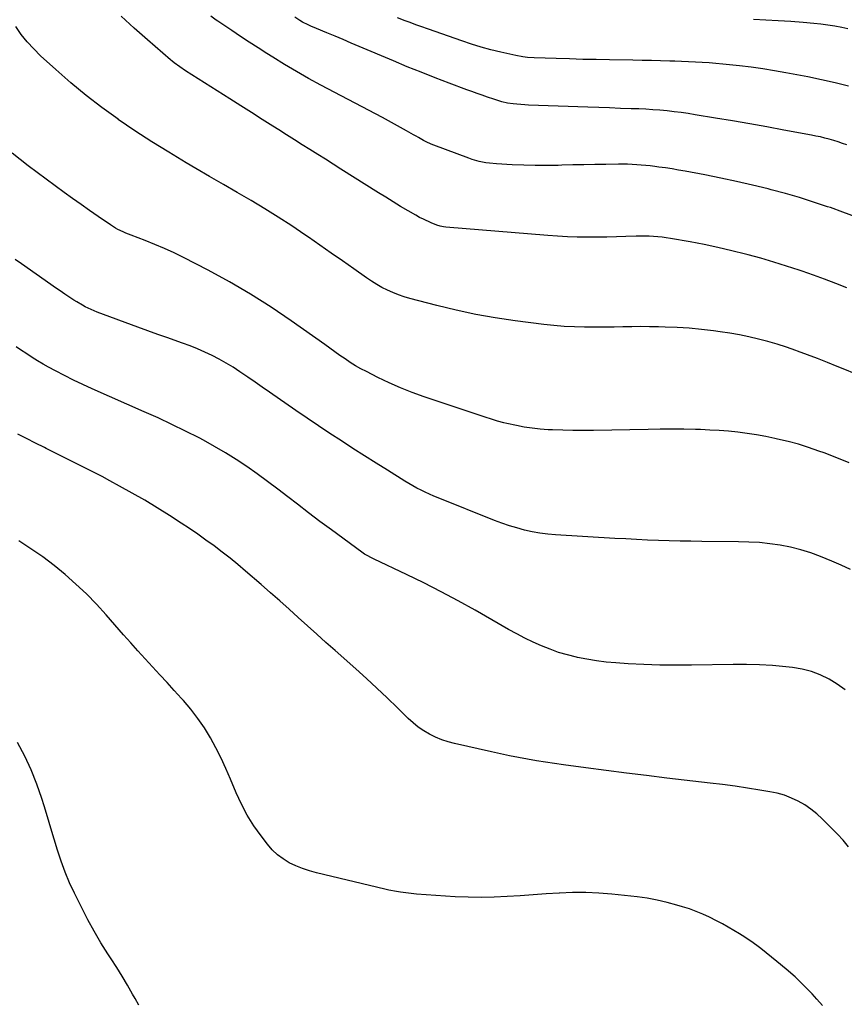
# Model space of a CAD drawing. Units: inches. Extents: x 1937271 to 1942565, y 437575 to 442961.
# Drawn here: x 1940341 to 1940824, y 440882 to 441459 of the extents above; entities that cross this region are included whole.
import ezdxf

# ---------------------------------------------------------------- set-up
doc = ezdxf.new("R2010")
doc.units = ezdxf.units.IN
doc.header["$MEASUREMENT"] = 0
doc.layers.add('7', color=7, linetype='Continuous')
doc.layers.add('8', color=7, linetype='Continuous')

msp = doc.modelspace()

# ---------------------------------------------------------------- linework, layer by layer
at = {"layer": '7', "color": 18}
for points in [[(1940825.7, 441301.51, 1808), (1940819.19, 441304.06, 1808), (1940812.65, 441306.54, 1808), (1940806.08, 441308.92, 1808), (1940799.49, 441311.24, 1808), (1940797.85, 441311.81, 1808), (1940790.39, 441314.28, 1808), (1940782.9, 441316.64, 1808), (1940775.36, 441318.83, 1808), (1940767.79, 441320.91, 1808), (1940766.38, 441321.29, 1808), (1940758.3, 441323.31, 1808), (1940750.19, 441325.2, 1808), (1940742.03, 441326.89, 1808), (1940733.85, 441328.45, 1808), (1940722.44, 441330.48, 1808), (1940719.94, 441330.89, 1808), (1940717.43, 441331.23, 1808), (1940714.9, 441331.5, 1808), (1940712.38, 441331.7, 1808), (1940709.84, 441331.83, 1808), (1940707.31, 441331.9, 1808), (1940704.77, 441331.9, 1808), (1940702.24, 441331.84, 1808), (1940696.22, 441331.62, 1808), (1940690.67, 441331.44, 1808), (1940685.13, 441331.31, 1808), (1940679.58, 441331.23, 1808), (1940674.03, 441331.19, 1808), (1940673.58, 441331.19, 1808), (1940667.81, 441331.26, 1808), (1940662.05, 441331.42, 1808), (1940656.29, 441331.73, 1808), (1940650.53, 441332.13, 1808), (1940590.75, 441337.1, 1808), (1940589.39, 441337.25, 1808), (1940587.37, 441337.65, 1808), (1940585.42, 441338.3, 1808), (1940582.11, 441339.67, 1808), (1940577.61, 441341.71, 1808), (1940575.42, 441342.85, 1808), (1940573.25, 441344.05, 1808), (1940568.71, 441346.69, 1808), (1940564.31, 441349.28, 1808), (1940559.93, 441351.9, 1808), (1940555.58, 441354.58, 1808), (1940551.25, 441357.29, 1808), (1940529.37, 441371.17, 1808), (1940524.82, 441374.04, 1808), (1940520.28, 441376.91, 1808), (1940515.72, 441379.76, 1808), (1940511.15, 441382.6, 1808), (1940506.59, 441385.44, 1808), (1940502.04, 441388.3, 1808), (1940497.49, 441391.17, 1808), (1940492.95, 441394.05, 1808), (1940489.46, 441396.28, 1808), (1940483.18, 441400.28, 1808), (1940476.9, 441404.27, 1808), (1940470.62, 441408.26, 1808), (1940464.33, 441412.25, 1808), (1940438.35, 441428.69, 1808), (1940434.92, 441430.98, 1808), (1940431.6, 441433.42, 1808), (1940430.54, 441434.29, 1808), (1940429.49, 441435.18, 1808), (1940415.96, 441446.91, 1808), (1940408.25, 441453.79, 1808), (1940400.68, 441460.8, 1808)], [(1940825.64, 441385.25, 1812), (1940823.11, 441386.18, 1812), (1940820.56, 441387.05, 1812), (1940818, 441387.86, 1812), (1940815.41, 441388.62, 1812), (1940812.81, 441389.3, 1812), (1940810.19, 441389.94, 1812), (1940807.56, 441390.51, 1812), (1940804.92, 441391.03, 1812), (1940788.79, 441394, 1812), (1940778.77, 441395.81, 1812), (1940768.76, 441397.59, 1812), (1940758.73, 441399.32, 1812), (1940748.69, 441401.02, 1812), (1940736.8, 441402.99, 1812), (1940732.7, 441403.64, 1812), (1940728.6, 441404.23, 1812), (1940724.48, 441404.75, 1812), (1940720.36, 441405.22, 1812), (1940716.23, 441405.61, 1812), (1940712.1, 441405.94, 1812), (1940707.96, 441406.18, 1812), (1940703.81, 441406.36, 1812), (1940699.4, 441406.51, 1812), (1940693.05, 441406.72, 1812), (1940686.7, 441406.94, 1812), (1940680.35, 441407.16, 1812), (1940674, 441407.39, 1812), (1940639.22, 441408.64, 1812), (1940636.97, 441408.75, 1812), (1940632.47, 441409.13, 1812), (1940630.23, 441409.4, 1812), (1940626.93, 441409.86, 1812), (1940623.49, 441410.63, 1812), (1940621.23, 441411.29, 1812), (1940620.11, 441411.65, 1812), (1940618.99, 441412.02, 1812), (1940615.13, 441413.34, 1812), (1940612.1, 441414.4, 1812), (1940609.06, 441415.47, 1812), (1940606.04, 441416.56, 1812), (1940603.02, 441417.68, 1812), (1940592.64, 441421.56, 1812), (1940584.46, 441424.68, 1812), (1940576.3, 441427.87, 1812), (1940568.19, 441431.16, 1812), (1940560.1, 441434.52, 1812), (1940540.05, 441443.02, 1812), (1940535.33, 441445.02, 1812), (1940530.61, 441447, 1812), (1940525.88, 441448.98, 1812), (1940521.16, 441450.96, 1812), (1940515.03, 441453.51, 1812), (1940511.73, 441454.95, 1812), (1940510.1, 441455.72, 1812), (1940506.88, 441457.34, 1812), (1940505.3, 441458.22, 1812), (1940502.24, 441460.12, 1812)], [(1940826.7, 441419.69, 1814), (1940818.78, 441421.7, 1814), (1940810.81, 441423.48, 1814), (1940802.8, 441425.12, 1814), (1940790.02, 441427.56, 1814), (1940783.23, 441428.77, 1814), (1940776.41, 441429.88, 1814), (1940769.58, 441430.83, 1814), (1940762.73, 441431.67, 1814), (1940757, 441432.3, 1814), (1940753, 441432.71, 1814), (1940748.99, 441433.08, 1814), (1940744.98, 441433.38, 1814), (1940740.96, 441433.63, 1814), (1940736.95, 441433.84, 1814), (1940732.92, 441434.02, 1814), (1940728.9, 441434.18, 1814), (1940724.88, 441434.31, 1814), (1940722.06, 441434.4, 1814), (1940716.62, 441434.55, 1814), (1940711.19, 441434.69, 1814), (1940705.75, 441434.81, 1814), (1940700.31, 441434.91, 1814), (1940686.67, 441435.14, 1814), (1940678.88, 441435.29, 1814), (1940671.08, 441435.46, 1814), (1940663.28, 441435.68, 1814), (1940655.48, 441435.92, 1814), (1940642.61, 441436.34, 1814), (1940638.53, 441436.59, 1814), (1940635.82, 441436.89, 1814), (1940631.8, 441437.62, 1814), (1940622.92, 441439.67, 1814), (1940617.18, 441441.09, 1814), (1940611.48, 441442.64, 1814), (1940605.82, 441444.38, 1814), (1940600.21, 441446.24, 1814), (1940580.62, 441453.08, 1814), (1940576.08, 441454.7, 1814), (1940573.81, 441455.54, 1814), (1940569.3, 441457.24, 1814), (1940567.05, 441458.09, 1814), (1940562.55, 441459.82, 1814)], [(1940826.26, 441453.36, 1816), (1940822.71, 441454.1, 1816), (1940818.67, 441454.87, 1816), (1940814.6, 441455.54, 1816), (1940810.52, 441456.06, 1816), (1940806.43, 441456.48, 1816), (1940800.09, 441457.02, 1816), (1940792.82, 441457.59, 1816), (1940785.54, 441458.09, 1816), (1940778.25, 441458.49, 1816), (1940770.96, 441458.82, 1816)], [(1940831.11, 441250.9, 1806), (1940823.59, 441254.01, 1806), (1940820.09, 441255.44, 1806), (1940814.3, 441257.77, 1806), (1940808.48, 441260.06, 1806), (1940802.65, 441262.28, 1806), (1940796.79, 441264.46, 1806), (1940795.84, 441264.81, 1806), (1940790.42, 441266.69, 1806), (1940784.96, 441268.45, 1806), (1940779.45, 441270.05, 1806), (1940773.91, 441271.53, 1806), (1940768.32, 441272.82, 1806), (1940762.71, 441273.99, 1806), (1940757.06, 441274.96, 1806), (1940751.39, 441275.8, 1806), (1940747.52, 441276.31, 1806), (1940740.46, 441277.13, 1806), (1940733.38, 441277.8, 1806), (1940726.29, 441278.25, 1806), (1940719.19, 441278.55, 1806), (1940715.4, 441278.65, 1806), (1940710.18, 441278.75, 1806), (1940704.96, 441278.79, 1806), (1940699.75, 441278.73, 1806), (1940694.53, 441278.62, 1806), (1940689.31, 441278.49, 1806), (1940684.09, 441278.4, 1806), (1940678.88, 441278.38, 1806), (1940673.66, 441278.4, 1806), (1940672.09, 441278.42, 1806), (1940666.09, 441278.59, 1806), (1940660.1, 441278.89, 1806), (1940654.13, 441279.41, 1806), (1940648.17, 441280.06, 1806), (1940631.32, 441282.2, 1806), (1940619.76, 441283.9, 1806), (1940608.27, 441285.91, 1806), (1940596.86, 441288.36, 1806), (1940585.5, 441291.12, 1806), (1940569.72, 441295.28, 1806), (1940566.34, 441296.27, 1806), (1940563.01, 441297.4, 1806), (1940559.74, 441298.71, 1806), (1940556.52, 441300.15, 1806), (1940553.38, 441301.77, 1806), (1940550.31, 441303.48, 1806), (1940547.32, 441305.35, 1806), (1940544.39, 441307.31, 1806), (1940536.94, 441312.59, 1806), (1940530.33, 441317.26, 1806), (1940523.7, 441321.91, 1806), (1940517.06, 441326.55, 1806), (1940510.4, 441331.16, 1806), (1940508.24, 441332.66, 1806), (1940500.48, 441337.89, 1806), (1940492.65, 441342.99, 1806), (1940484.69, 441347.92, 1806), (1940476.66, 441352.71, 1806), (1940468.57, 441357.42, 1806), (1940460.48, 441362.13, 1806), (1940452.4, 441366.84, 1806), (1940444.31, 441371.56, 1806), (1940438.6, 441374.89, 1806), (1940428.5, 441380.95, 1806), (1940418.51, 441387.16, 1806), (1940408.66, 441393.62, 1806), (1940398.92, 441400.24, 1806), (1940398.77, 441400.35, 1806), (1940389.32, 441407.21, 1806), (1940380.07, 441414.31, 1806), (1940371.11, 441421.77, 1806), (1940362.34, 441429.47, 1806), (1940353.43, 441437.6, 1806), (1940349.42, 441441.55, 1806), (1940345.61, 441445.68, 1806), (1940342.12, 441450.09, 1806), (1940338.85, 441454.67, 1806)], [(1940827.14, 441198.94, 1804), (1940819.78, 441201.92, 1804), (1940812.36, 441204.75, 1804), (1940809.26, 441205.88, 1804), (1940803.31, 441207.92, 1804), (1940797.31, 441209.8, 1804), (1940791.24, 441211.44, 1804), (1940785.13, 441212.92, 1804), (1940783.58, 441213.27, 1804), (1940778.19, 441214.37, 1804), (1940772.78, 441215.37, 1804), (1940767.34, 441216.18, 1804), (1940761.89, 441216.89, 1804), (1940756.41, 441217.43, 1804), (1940750.92, 441217.88, 1804), (1940745.43, 441218.19, 1804), (1940739.93, 441218.4, 1804), (1940737.07, 441218.47, 1804), (1940730.14, 441218.6, 1804), (1940723.21, 441218.67, 1804), (1940716.27, 441218.64, 1804), (1940709.34, 441218.56, 1804), (1940677.21, 441217.94, 1804), (1940671.22, 441217.88, 1804), (1940665.23, 441217.9, 1804), (1940659.24, 441218.03, 1804), (1940653.25, 441218.25, 1804), (1940650.67, 441218.36, 1804), (1940645.99, 441218.7, 1804), (1940641.33, 441219.19, 1804), (1940636.71, 441219.93, 1804), (1940632.1, 441220.83, 1804), (1940626.61, 441222.05, 1804), (1940624.77, 441222.48, 1804), (1940621.12, 441223.45, 1804), (1940617.5, 441224.55, 1804), (1940613.91, 441225.71, 1804), (1940612.11, 441226.3, 1804), (1940578.06, 441237.69, 1804), (1940571.12, 441240.17, 1804), (1940564.27, 441242.86, 1804), (1940557.54, 441245.84, 1804), (1940550.89, 441249.02, 1804), (1940544.22, 441252.39, 1804), (1940541.01, 441254.09, 1804), (1940537.85, 441255.89, 1804), (1940534.77, 441257.82, 1804), (1940531.75, 441259.84, 1804), (1940528.76, 441261.93, 1804), (1940525.78, 441264.02, 1804), (1940522.81, 441266.12, 1804), (1940519.84, 441268.23, 1804), (1940500.21, 441282.17, 1804), (1940488.42, 441290.18, 1804), (1940476.41, 441297.85, 1804), (1940464.09, 441305, 1804), (1940451.56, 441311.82, 1804), (1940437.09, 441319.3, 1804), (1940431.59, 441322.01, 1804), (1940426.04, 441324.59, 1804), (1940420.4, 441326.97, 1804), (1940414.71, 441329.22, 1804), (1940406.38, 441332.33, 1804), (1940403.25, 441333.58, 1804), (1940401.71, 441334.28, 1804), (1940398.7, 441335.77, 1804), (1940397.23, 441336.59, 1804), (1940394.38, 441338.4, 1804), (1940387.12, 441343.37, 1804), (1940382.11, 441346.84, 1804), (1940377.13, 441350.35, 1804), (1940372.19, 441353.9, 1804), (1940367.27, 441357.49, 1804), (1940346.16, 441373.06, 1804), (1940341.37, 441376.7, 1804), (1940336.66, 441380.43, 1804)], [(1940827.75, 441136.47, 1802), (1940822.34, 441139.03, 1802), (1940816.84, 441141.41, 1802), (1940810.28, 441144.04, 1802), (1940804.51, 441146.15, 1802), (1940798.66, 441147.99, 1802), (1940792.71, 441149.44, 1802), (1940786.68, 441150.63, 1802), (1940780.59, 441151.49, 1802), (1940774.48, 441152.16, 1802), (1940768.35, 441152.54, 1802), (1940762.2, 441152.74, 1802), (1940740.76, 441152.92, 1802), (1940734.38, 441153, 1802), (1940728.01, 441153.12, 1802), (1940721.64, 441153.28, 1802), (1940715.27, 441153.48, 1802), (1940708.9, 441153.72, 1802), (1940702.54, 441154, 1802), (1940696.17, 441154.33, 1802), (1940689.81, 441154.69, 1802), (1940655.12, 441156.81, 1802), (1940650.52, 441157.21, 1802), (1940645.94, 441157.78, 1802), (1940641.4, 441158.6, 1802), (1940636.89, 441159.58, 1802), (1940632.42, 441160.78, 1802), (1940627.99, 441162.1, 1802), (1940623.62, 441163.61, 1802), (1940619.29, 441165.23, 1802), (1940586.25, 441178.44, 1802), (1940583.73, 441179.49, 1802), (1940581.22, 441180.58, 1802), (1940578.75, 441181.73, 1802), (1940576.29, 441182.93, 1802), (1940573.87, 441184.19, 1802), (1940571.47, 441185.49, 1802), (1940569.11, 441186.87, 1802), (1940566.77, 441188.28, 1802), (1940556.7, 441194.59, 1802), (1940549.91, 441198.85, 1802), (1940543.13, 441203.14, 1802), (1940536.37, 441207.45, 1802), (1940529.63, 441211.79, 1802), (1940522.91, 441216.17, 1802), (1940516.23, 441220.59, 1802), (1940509.58, 441225.09, 1802), (1940502.97, 441229.62, 1802), (1940487.43, 441240.4, 1802), (1940483.25, 441243.3, 1802), (1940479.07, 441246.19, 1802), (1940474.88, 441249.07, 1802), (1940470.69, 441251.94, 1802), (1940470.06, 441252.37, 1802), (1940466.13, 441254.94, 1802), (1940462.13, 441257.4, 1802), (1940458.03, 441259.69, 1802), (1940453.86, 441261.86, 1802), (1940449.61, 441263.86, 1802), (1940445.32, 441265.76, 1802), (1940440.95, 441267.49, 1802), (1940436.55, 441269.13, 1802), (1940433.71, 441270.12, 1802), (1940427.85, 441272.18, 1802), (1940422.01, 441274.27, 1802), (1940416.17, 441276.39, 1802), (1940410.34, 441278.53, 1802), (1940386.63, 441287.32, 1802), (1940384.84, 441288.02, 1802), (1940383.06, 441288.76, 1802), (1940379.57, 441290.41, 1802), (1940377.87, 441291.32, 1802), (1940374.55, 441293.26, 1802), (1940372.92, 441294.3, 1802), (1940370.5, 441295.91, 1802), (1940367.69, 441297.8, 1802), (1940364.89, 441299.7, 1802), (1940362.11, 441301.62, 1802), (1940359.33, 441303.56, 1802), (1940342.17, 441315.65, 1802), (1940338.54, 441318.23, 1802)], [(1940826.59, 440973.95, 1798), (1940823.46, 440977.7, 1798), (1940820.14, 440981.27, 1798), (1940811.32, 440990.21, 1798), (1940808.07, 440993.21, 1798), (1940804.66, 440995.98, 1798), (1940801.01, 440998.42, 1798), (1940797.19, 441000.64, 1798), (1940793.17, 441002.49, 1798), (1940789.07, 441004.07, 1798), (1940784.84, 441005.26, 1798), (1940780.52, 441006.19, 1798), (1940774.75, 441007.13, 1798), (1940767.48, 441008.28, 1798), (1940760.19, 441009.35, 1798), (1940752.89, 441010.33, 1798), (1940745.58, 441011.23, 1798), (1940720.28, 441014.18, 1798), (1940708.41, 441015.6, 1798), (1940696.54, 441017.06, 1798), (1940684.68, 441018.58, 1798), (1940672.82, 441020.14, 1798), (1940659.72, 441021.89, 1798), (1940654.42, 441022.64, 1798), (1940649.13, 441023.43, 1798), (1940643.85, 441024.29, 1798), (1940638.58, 441025.2, 1798), (1940633.32, 441026.18, 1798), (1940628.07, 441027.21, 1798), (1940622.84, 441028.31, 1798), (1940617.61, 441029.46, 1798), (1940595.9, 441034.39, 1798), (1940592.1, 441035.41, 1798), (1940588.38, 441036.64, 1798), (1940584.78, 441038.16, 1798), (1940581.24, 441039.88, 1798), (1940577.87, 441041.9, 1798), (1940574.63, 441044.09, 1798), (1940571.59, 441046.55, 1798), (1940568.68, 441049.18, 1798), (1940562.42, 441055.37, 1798), (1940556.43, 441061.2, 1798), (1940550.39, 441066.95, 1798), (1940544.25, 441072.61, 1798), (1940538.05, 441078.2, 1798), (1940526.01, 441088.9, 1798), (1940520.58, 441093.73, 1798), (1940515.16, 441098.57, 1798), (1940509.76, 441103.42, 1798), (1940504.37, 441108.28, 1798), (1940498.96, 441113.14, 1798), (1940493.54, 441117.97, 1798), (1940488.09, 441122.77, 1798), (1940482.62, 441127.55, 1798), (1940473.47, 441135.48, 1798), (1940468.97, 441139.29, 1798), (1940464.41, 441143.04, 1798), (1940459.77, 441146.67, 1798), (1940455.07, 441150.23, 1798), (1940450.29, 441153.7, 1798), (1940445.47, 441157.11, 1798), (1940440.59, 441160.42, 1798), (1940435.67, 441163.68, 1798), (1940428.9, 441168.07, 1798), (1940421.73, 441172.59, 1798), (1940414.48, 441177, 1798), (1940407.14, 441181.23, 1798), (1940399.72, 441185.34, 1798), (1940394.01, 441188.41, 1798), (1940389.38, 441190.87, 1798), (1940384.73, 441193.3, 1798), (1940380.06, 441195.68, 1798), (1940375.38, 441198.03, 1798), (1940370.68, 441200.36, 1798), (1940365.99, 441202.7, 1798), (1940361.3, 441205.05, 1798), (1940356.61, 441207.41, 1798), (1940355.6, 441207.92, 1798), (1940350.41, 441210.54, 1798), (1940345.22, 441213.15, 1798), (1940340.03, 441215.75, 1798)], [(1940811.51, 440880.92, 1796), (1940808.17, 440884.61, 1796), (1940805.36, 440887.63, 1796), (1940800.47, 440892.68, 1796), (1940795.43, 440897.58, 1796), (1940790.17, 440902.24, 1796), (1940784.77, 440906.75, 1796), (1940775.33, 440914.29, 1796), (1940773.83, 440915.45, 1796), (1940770.77, 440917.69, 1796), (1940767.61, 440919.8, 1796), (1940764.42, 440921.84, 1796), (1940762.8, 440922.84, 1796), (1940759.46, 440924.9, 1796), (1940756.14, 440926.87, 1796), (1940752.79, 440928.77, 1796), (1940749.38, 440930.58, 1796), (1940745.25, 440932.65, 1796), (1940741.4, 440934.4, 1796), (1940737.5, 440936.03, 1796), (1940733.52, 440937.47, 1796), (1940729.5, 440938.78, 1796), (1940726.15, 440939.77, 1796), (1940720.39, 440941.32, 1796), (1940714.58, 440942.66, 1796), (1940708.7, 440943.69, 1796), (1940702.79, 440944.5, 1796), (1940688.03, 440946.13, 1796), (1940680.37, 440946.77, 1796), (1940672.71, 440947.14, 1796), (1940665.04, 440947.1, 1796), (1940657.36, 440946.8, 1796), (1940657.24, 440946.79, 1796), (1940649.62, 440946.27, 1796), (1940642, 440945.76, 1796), (1940634.39, 440945.23, 1796), (1940626.77, 440944.69, 1796), (1940619.16, 440944.31, 1796), (1940611.54, 440944.15, 1796), (1940603.93, 440944.3, 1796), (1940596.31, 440944.66, 1796), (1940573.62, 440946.21, 1796), (1940568.92, 440946.63, 1796), (1940564.26, 440947.25, 1796), (1940561.93, 440947.64, 1796), (1940557.31, 440948.55, 1796), (1940555.02, 440949.07, 1796), (1940515.03, 440958.64, 1796), (1940510.92, 440959.79, 1796), (1940506.88, 440961.13, 1796), (1940502.95, 440962.76, 1796), (1940499.1, 440964.59, 1796), (1940495.48, 440966.79, 1796), (1940492.11, 440969.26, 1796), (1940489.08, 440972.16, 1796), (1940486.3, 440975.34, 1796), (1940482.55, 440980.24, 1796), (1940478.32, 440986.24, 1796), (1940474.43, 440992.42, 1796), (1940471.03, 440998.9, 1796), (1940467.97, 441005.56, 1796), (1940464.66, 441013.57, 1796), (1940461.97, 441019.76, 1796), (1940459.13, 441025.88, 1796), (1940456.07, 441031.9, 1796), (1940452.85, 441037.84, 1796), (1940449.34, 441043.59, 1796), (1940445.59, 441049.17, 1796), (1940441.47, 441054.48, 1796), (1940437.11, 441059.62, 1796), (1940435.97, 441060.87, 1796), (1940431.73, 441065.52, 1796), (1940427.47, 441070.16, 1796), (1940423.2, 441074.78, 1796), (1940418.91, 441079.39, 1796), (1940414.63, 441084.01, 1796), (1940410.39, 441088.66, 1796), (1940406.19, 441093.36, 1796), (1940402.03, 441098.08, 1796), (1940391.74, 441109.85, 1796), (1940386.06, 441116.06, 1796), (1940380.21, 441122.09, 1796), (1940374.11, 441127.87, 1796), (1940367.83, 441133.46, 1796), (1940361.3, 441138.77, 1796), (1940354.62, 441143.86, 1796), (1940347.71, 441148.63, 1796), (1940340.64, 441153.19, 1796)], [(1940410.98, 440880.97, 1794), (1940408.71, 440884.97, 1794), (1940407.29, 440887.52, 1794), (1940404.29, 440892.77, 1794), (1940401.21, 440897.98, 1794), (1940398.02, 440903.13, 1794), (1940394.77, 440908.23, 1794), (1940392.88, 440911.11, 1794), (1940388.75, 440917.68, 1794), (1940384.78, 440924.35, 1794), (1940381.06, 440931.17, 1794), (1940377.51, 440938.07, 1794), (1940373.26, 440946.71, 1794), (1940370.41, 440952.86, 1794), (1940367.78, 440959.09, 1794), (1940365.46, 440965.45, 1794), (1940363.35, 440971.89, 1794), (1940361.38, 440978.38, 1794), (1940359.41, 440984.88, 1794), (1940357.42, 440991.37, 1794), (1940355.42, 440997.85, 1794), (1940354.1, 441002.11, 1794), (1940351.17, 441010.61, 1794), (1940347.9, 441018.96, 1794), (1940344.1, 441027.08, 1794), (1940339.95, 441035.06, 1794)]]:
    msp.add_polyline3d(points, dxfattribs=at)
at = {"layer": '8', "color": 18}
for points in [[(1940830.67, 441343.21, 1810), (1940823.36, 441345.91, 1810), (1940816.03, 441348.52, 1810), (1940814.43, 441349.08, 1810), (1940806.24, 441351.8, 1810), (1940798.01, 441354.38, 1810), (1940789.71, 441356.77, 1810), (1940781.38, 441359.02, 1810), (1940779.66, 441359.46, 1810), (1940770.41, 441361.74, 1810), (1940761.14, 441363.9, 1810), (1940751.82, 441365.87, 1810), (1940742.48, 441367.72, 1810), (1940730.98, 441369.87, 1810), (1940727.15, 441370.56, 1810), (1940723.32, 441371.2, 1810), (1940719.48, 441371.79, 1810), (1940715.62, 441372.34, 1810), (1940713.2, 441372.66, 1810), (1940710.55, 441372.98, 1810), (1940707.9, 441373.27, 1810), (1940705.25, 441373.51, 1810), (1940702.59, 441373.7, 1810), (1940699.92, 441373.84, 1810), (1940697.26, 441373.94, 1810), (1940694.59, 441373.97, 1810), (1940691.93, 441373.97, 1810), (1940684.45, 441373.87, 1810), (1940678.04, 441373.77, 1810), (1940671.63, 441373.66, 1810), (1940665.23, 441373.53, 1810), (1940658.82, 441373.37, 1810), (1940656.56, 441373.32, 1810), (1940649.85, 441373.22, 1810), (1940643.13, 441373.23, 1810), (1940636.42, 441373.4, 1810), (1940629.71, 441373.67, 1810), (1940620.42, 441374.15, 1810), (1940616.32, 441374.52, 1810), (1940614.28, 441374.83, 1810), (1940610.24, 441375.66, 1810), (1940606.28, 441376.8, 1810), (1940604.33, 441377.47, 1810), (1940583.82, 441385.17, 1810), (1940582.26, 441385.79, 1810), (1940579.21, 441387.18, 1810), (1940577.72, 441387.94, 1810), (1940574.78, 441389.56, 1810), (1940573.32, 441390.38, 1810), (1940571.86, 441391.21, 1810), (1940567.8, 441393.54, 1810), (1940564.31, 441395.52, 1810), (1940560.8, 441397.47, 1810), (1940557.27, 441399.39, 1810), (1940553.73, 441401.29, 1810), (1940517.57, 441420.4, 1810), (1940510.41, 441424.29, 1810), (1940503.31, 441428.28, 1810), (1940496.3, 441432.43, 1810), (1940489.35, 441436.69, 1810), (1940485.97, 441438.81, 1810), (1940480.77, 441442.11, 1810), (1940475.6, 441445.45, 1810), (1940470.47, 441448.85, 1810), (1940465.36, 441452.29, 1810), (1940457.3, 441457.77, 1810), (1940456.25, 441458.51, 1810), (1940453.15, 441460.79, 1810)], [(1940824.7, 441065.9, 1800), (1940820.08, 441069.17, 1800), (1940815.24, 441072.19, 1800), (1940810.15, 441074.66, 1800), (1940804.91, 441076.7, 1800), (1940799.46, 441078.09, 1800), (1940793.88, 441079.04, 1800), (1940789.91, 441079.47, 1800), (1940782.23, 441080.16, 1800), (1940774.54, 441080.64, 1800), (1940766.84, 441080.84, 1800), (1940759.13, 441080.83, 1800), (1940734.74, 441080.36, 1800), (1940725.44, 441080.3, 1800), (1940716.13, 441080.39, 1800), (1940706.84, 441080.73, 1800), (1940697.55, 441081.22, 1800), (1940690.34, 441081.69, 1800), (1940684.67, 441082.2, 1800), (1940679.03, 441082.87, 1800), (1940673.42, 441083.8, 1800), (1940667.84, 441084.9, 1800), (1940667.24, 441085.03, 1800), (1940662.02, 441086.34, 1800), (1940656.87, 441087.85, 1800), (1940651.81, 441089.66, 1800), (1940646.82, 441091.67, 1800), (1940641.92, 441093.91, 1800), (1940637.07, 441096.25, 1800), (1940632.29, 441098.74, 1800), (1940627.57, 441101.34, 1800), (1940607.94, 441112.53, 1800), (1940598.02, 441118.04, 1800), (1940588.01, 441123.4, 1800), (1940577.89, 441128.53, 1800), (1940567.68, 441133.5, 1800), (1940548.81, 441142.45, 1800), (1940547.17, 441143.25, 1800), (1940544.75, 441144.54, 1800), (1940543.2, 441145.51, 1800), (1940542.45, 441146.03, 1800), (1940530.44, 441154.73, 1800), (1940523.72, 441159.66, 1800), (1940517.04, 441164.63, 1800), (1940510.4, 441169.66, 1800), (1940503.8, 441174.74, 1800), (1940498.26, 441179.06, 1800), (1940492.33, 441183.59, 1800), (1940486.37, 441188.06, 1800), (1940480.33, 441192.43, 1800), (1940474.25, 441196.74, 1800), (1940468.05, 441200.89, 1800), (1940461.76, 441204.87, 1800), (1940455.32, 441208.6, 1800), (1940448.79, 441212.17, 1800), (1940446.22, 441213.52, 1800), (1940438.28, 441217.55, 1800), (1940430.29, 441221.48, 1800), (1940422.23, 441225.25, 1800), (1940414.11, 441228.91, 1800), (1940383.55, 441242.3, 1800), (1940378.1, 441244.77, 1800), (1940372.69, 441247.34, 1800), (1940367.35, 441250.05, 1800), (1940362.06, 441252.85, 1800), (1940358.12, 441254.99, 1800), (1940354.86, 441256.83, 1800), (1940351.63, 441258.73, 1800), (1940348.45, 441260.72, 1800), (1940345.32, 441262.77, 1800), (1940341.64, 441265.26, 1800), (1940339.1, 441266.98, 1800)]]:
    msp.add_polyline3d(points, dxfattribs=at)

doc.saveas('drawing.dxf')
